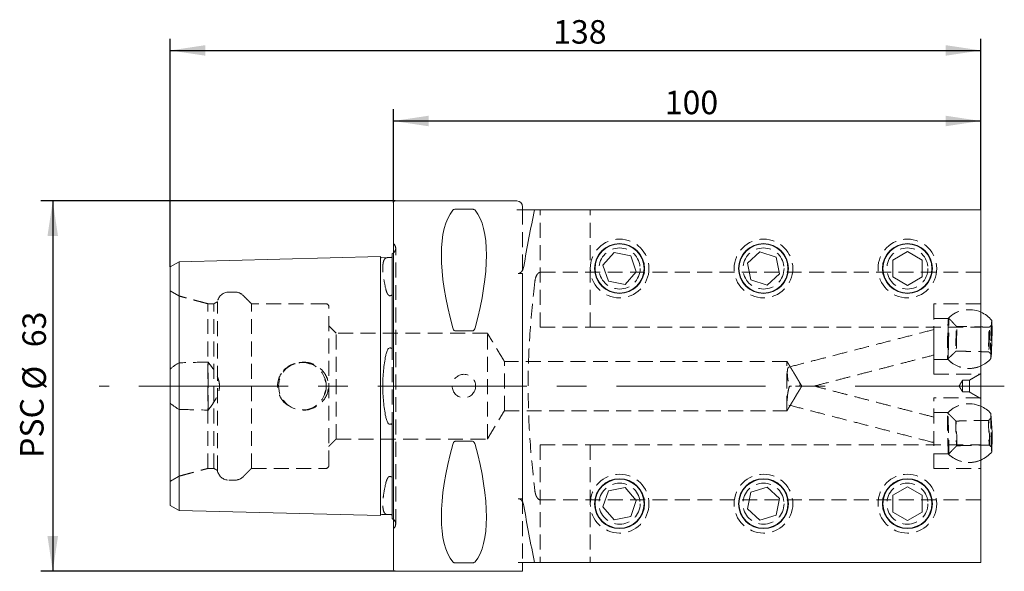
# Model space of a CAD drawing. Units: millimetres. Extents: x 14 to 224, y 11 to 174.
# Drawn here: x 141 to 224, y 123 to 169 of the extents above; entities that cross this region are included whole.
import ezdxf

# ---------------------------------------------------------------- set-up
doc = ezdxf.new("R2010")
doc.units = ezdxf.units.MM
doc.linetypes.add('CENTERX2', pattern=[20.32, 12.7, -2.54, 2.54, -2.54])
doc.linetypes.add('HIDDEN', pattern=[1.905, 1.27, -0.635])
doc.layers.add('VERMASSUNG', color=7, linetype='Continuous')
doc.styles.add('SLDTEXTSTYLE0', font='TXT', dxfattribs={"width": 0.7})
doc.dimstyles.new('SLDDIMSTYLE0', dxfattribs={"dimtxt": 2, "dimasz": 3, "dimexe": 0, "dimexo": 0.0625, "dimgap": 0.5, "dimtad": 1, "dimlfac": 2, "dimrnd": 1e-09, "dimzin": 12, "dimdsep": 46, "dimtxsty": 'SLDTEXTSTYLE0', "dimsah": 1, "dimcen": 0.09, "dimadec": 0, "dimazin": 0, "dimtfac": 1, "dimtdec": 3, "dimtofl": 0, "dimtmove": 0, "dimatfit": 3, "dimfxl": 1, "dimtolj": 1, "dimtzin": 12, "dimarcsym": 0})

# ---------------------------------------------------------------- blocks, each defined once
blk = doc.blocks.new('*D1')
at = {"layer": 'VERMASSUNG'}
for p, q in [((172.412, 153.931), (172.412, 161.875)), ((222.412, 153.331), (222.412, 161.875)), ((172.412, 160.875), (222.412, 160.875))]:
    blk.add_line(p, q, dxfattribs=at)
for points in [[(172.412, 160.875), (175.412, 160.425), (175.412, 161.325)], [(222.412, 160.875), (219.412, 161.325), (219.412, 160.425)]]:
    blk.add_solid(points, dxfattribs=at)
at = {"layer": 'VERMASSUNG', "insert": (195.513, 163.453), "char_height": 2, "attachment_point": 1, "style": 'SLDTEXTSTYLE0'}
blk.add_mtext('100', dxfattribs=at)
blk = doc.blocks.new('*D2')
at = {"layer": 'VERMASSUNG'}
for p, q in [((153.412, 148.478), (153.412, 167.875)), ((222.412, 153.331), (222.412, 167.875)), ((153.412, 166.875), (222.412, 166.875))]:
    blk.add_line(p, q, dxfattribs=at)
for points in [[(153.412, 166.875), (156.412, 166.425), (156.412, 167.325)], [(222.412, 166.875), (219.412, 167.325), (219.412, 166.425)]]:
    blk.add_solid(points, dxfattribs=at)
at = {"layer": 'VERMASSUNG', "insert": (186.013, 169.453), "char_height": 2, "attachment_point": 1, "style": 'SLDTEXTSTYLE0'}
blk.add_mtext('138', dxfattribs=at)
blk = doc.blocks.new('*D3')
at = {"layer": 'VERMASSUNG'}
for p, q in [((172.562, 154.081), (142.412, 154.081)), ((143.412, 154.081), (143.412, 122.581)), ((172.562, 122.581), (142.412, 122.581))]:
    blk.add_line(p, q, dxfattribs=at)
for points in [[(143.412, 154.081), (142.962, 151.081), (143.862, 151.081)], [(143.412, 122.581), (143.862, 125.581), (142.962, 125.581)]]:
    blk.add_solid(points, dxfattribs=at)
at = {"layer": 'VERMASSUNG', "char_height": 2, "attachment_point": 1, "rotation": 90, "style": 'SLDTEXTSTYLE0'}
for s, insert in [('63', (140.834, 141.637)), ('%%c', (140.834, 138.027)), ('PSC ', (140.634, 132.227))]:
    blk.add_mtext(s, dxfattribs=dict(at, insert=insert))

msp = doc.modelspace()

# ---------------------------------------------------------------- linework, layer by layer
at = {"color": 7, "linetype": 'Continuous', "lineweight": 15}
for p, q in [((172.4124, 122.7314), (172.4124, 153.9314)), ((183.4124, 153.5814), (183.4124, 153.3314)), ((177.6763, 153.3657), (179.1485, 153.3657)), ((183.0288, 153.3314), (182.9124, 153.3314)), ((184.4241, 153.3314), (222.4124, 153.3314)), ((222.4124, 153.3314), (222.4124, 123.3314)), ((154.1624, 148.9106), (171.3124, 149.3415)), ((171.3124, 141.574), (171.3124, 149.3415)), ((171.4149, 149.244), (172.0042, 149.2588)), ((172.3124, 149.6014), (172.3124, 141.8424)), ((190.247, 148.6141), (191.1995, 149.6986)), ((192.6149, 149.4159), (191.1995, 149.6986)), ((193.0778, 148.0488), (192.6149, 149.4159)), ((202.5385, 148.7737), (203.6085, 149.7425)), ((204.9824, 149.3002), (203.6085, 149.7425)), ((205.2864, 147.8892), (204.9824, 149.3002)), ((214.9124, 149.0531), (216.1624, 149.7748)), ((217.4124, 149.0531), (216.1624, 149.7748)), ((153.4124, 148.4776), (154.1624, 148.9106)), ((153.4124, 141.1421), (153.4124, 148.4776)), ((154.1624, 141.3586), (154.1624, 148.9106)), ((190.7099, 147.247), (190.247, 148.6141)), ((202.8424, 147.3627), (202.5385, 148.7737)), ((214.9124, 147.6098), (214.9124, 149.0531)), ((217.4124, 147.6098), (217.4124, 149.0531)), ((183.4124, 147.9133), (183.0288, 147.9133)), ((183.4124, 128.7496), (183.4124, 147.9133)), ((193.0778, 148.0488), (192.1253, 146.9643)), ((205.2864, 147.8892), (204.2164, 146.9204)), ((214.9124, 147.6098), (216.1624, 146.8881)), ((217.4124, 147.6098), (216.1624, 146.8881)), ((190.7099, 147.247), (192.1253, 146.9643)), ((202.8424, 147.3627), (204.2164, 146.9204)), ((179.1485, 143.0255), (177.6763, 143.0255)), ((153.4124, 141.1421), (153.4124, 135.5208)), ((154.1624, 141.3586), (154.1624, 135.3043)), ((171.3124, 141.574), (171.3124, 135.0889)), ((153.4124, 128.1853), (153.4124, 135.5208)), ((154.1624, 127.7523), (154.1624, 135.3043)), ((171.3124, 127.3214), (171.3124, 135.0889)), ((172.3124, 134.8205), (172.3124, 127.0615)), ((177.6763, 133.6374), (179.1485, 133.6374)), ((190.7099, 129.4159), (190.247, 128.0488)), ((190.7099, 129.4159), (192.1253, 129.6986)), ((193.0778, 128.6141), (192.1253, 129.6986)), ((202.8424, 129.3002), (202.5385, 127.8892)), ((202.8424, 129.3002), (204.2164, 129.7425)), ((205.2864, 128.7737), (204.2164, 129.7425)), ((214.9124, 129.0531), (216.1624, 129.7748)), ((217.4124, 129.0531), (216.1624, 129.7748)), ((183.0288, 128.7496), (183.4124, 128.7496)), ((193.0778, 128.6141), (192.6149, 127.247)), ((205.2864, 128.7737), (204.9824, 127.3627)), ((214.9124, 129.0531), (214.9124, 127.6098)), ((217.4124, 129.0531), (217.4124, 127.6098)), ((153.4124, 128.1853), (154.1624, 127.7523)), ((154.1624, 127.7523), (171.3124, 127.3214)), ((171.4149, 127.4189), (172.0042, 127.4041)), ((190.247, 128.0488), (191.1995, 126.9643)), ((202.5385, 127.8892), (203.6085, 126.9204)), ((214.9124, 127.6098), (216.1624, 126.8881)), ((217.4124, 127.6098), (216.1624, 126.8881)), ((192.6149, 127.247), (191.1995, 126.9643)), ((204.9824, 127.3627), (203.6085, 126.9204)), ((179.1485, 123.2972), (177.6763, 123.2972)), ((183.4124, 122.5814), (183.4124, 123.3314)), ((184.4241, 123.3314), (222.4124, 123.3314))]:
    msp.add_line(p, q, dxfattribs=at)
at = {"color": 7, "linetype": 'HIDDEN', "lineweight": 0}
for p, q in [((183.4124, 153.3314), (183.4124, 147.9133)), ((184.9124, 143.3314), (184.9124, 153.3314)), ((189.1624, 143.3314), (189.1624, 153.3314)), ((172.6053, 126.6064), (172.6053, 150.0564)), ((184.9349, 148.0139), (222.4124, 148.0139)), ((154.1775, 130.675), (154.1775, 145.9879)), ((156.6275, 131.3314), (156.6275, 145.3314)), ((157.1275, 131.3314), (157.1275, 145.3314)), ((157.4275, 131.1582), (157.4275, 145.5047)), ((160.3275, 131.3314), (160.3275, 145.3314)), ((166.9124, 131.5814), (166.9124, 145.0814)), ((218.4124, 142.0774), (218.4124, 145.3314)), ((218.4124, 145.3314), (218.4124, 139.3314)), ((184.9124, 143.3314), (189.1624, 143.3314)), ((189.1624, 143.3314), (222.4124, 143.3314)), ((219.6271, 142.1832), (219.6271, 144.0814)), ((167.5374, 133.8314), (167.5374, 142.8314)), ((180.4124, 133.8314), (180.4124, 142.8314)), ((172.3124, 141.8424), (172.3124, 134.8205)), ((218.4124, 139.3314), (218.4124, 142.0774)), ((219.6271, 140.5814), (219.6271, 142.1832)), ((156.6374, 136.2885), (156.6374, 140.3744)), ((181.8545, 136.2314), (181.8545, 140.4314)), ((205.9124, 136.2314), (205.9124, 140.4314)), ((208.2134, 138.3314), (206.1307, 138.3314)), ((220.8628, 137.8314), (220.8628, 138.8314)), ((221.4381, 137.8314), (221.4381, 138.8314)), ((218.4124, 131.3314), (218.4124, 137.3314)), ((218.4124, 131.3314), (218.4124, 137.3314)), ((219.6271, 132.5814), (219.6271, 136.0814)), ((184.9124, 133.3314), (189.1624, 133.3314)), ((184.9124, 133.3314), (184.9124, 123.3314)), ((189.1624, 133.3314), (189.1624, 123.3314)), ((189.1624, 133.3314), (222.4124, 133.3314)), ((183.4124, 128.7496), (183.4124, 123.3314)), ((222.4124, 128.649), (184.9349, 128.649))]:
    msp.add_line(p, q, dxfattribs=at)
at = {"color": 7, "linetype": 'Continuous', "lineweight": 15, "flags": 128}
for points in [[(172.4124, 149.6619), (172.3751, 149.6355), (172.3124, 149.6014)], [(172.3124, 127.0615), (172.3751, 127.0274), (172.4124, 127.001)]]:
    msp.add_lwpolyline(points, dxfattribs=at)
at = {"color": 7, "linetype": 'HIDDEN', "lineweight": 0, "flags": 128}
for points in [[(219.6507, 141.5834), (219.6621, 141.9508), (219.6717, 142.3393), (219.6792, 142.7293), (219.6841, 143.1014), (219.6862, 143.4367), (219.6854, 143.7185), (219.6817, 143.9328), (219.6753, 144.0686), (219.6666, 144.1193), (219.6559, 144.0823), (219.6438, 143.9594), (219.6309, 143.7568), (219.6179, 143.4847), (219.6054, 143.1566), (219.594, 142.7891), (219.5844, 142.4007), (219.5769, 142.0106), (219.572, 141.6386), (219.5699, 141.3033), (219.5707, 141.0214), (219.5744, 140.8072), (219.5808, 140.6713), (219.5895, 140.6207), (219.6002, 140.6577), (219.6123, 140.7806), (219.6252, 140.9832), (219.6382, 141.2553), (219.6507, 141.5834)], [(220.3412, 141.8829), (220.3498, 142.1662), (220.3565, 142.4648), (220.3609, 142.7544), (220.3626, 143.0117), (220.3615, 143.2158), (220.3576, 143.3502), (220.3513, 143.4039), (220.3431, 143.3726), (220.3336, 143.2589), (220.3237, 143.0719), (220.3141, 142.8269), (220.3056, 142.5436), (220.2988, 142.245), (220.2944, 141.9553), (220.2927, 141.698), (220.2939, 141.4939), (220.2977, 141.3596), (220.304, 141.3059), (220.3122, 141.3372), (220.3217, 141.4509), (220.3316, 141.6378), (220.3412, 141.8829)], [(223.1249, 141.8228), (223.1334, 142.1061), (223.1401, 142.4046), (223.1445, 142.6943), (223.1462, 142.9516), (223.1451, 143.1557), (223.1413, 143.29), (223.135, 143.3438), (223.1268, 143.3125), (223.1173, 143.1988), (223.1074, 143.0118), (223.0977, 142.7667), (223.0892, 142.4834), (223.0825, 142.1849), (223.0781, 141.8952), (223.0764, 141.6379), (223.0775, 141.4338), (223.0814, 141.2995), (223.0877, 141.2458), (223.0959, 141.277), (223.1053, 141.3908), (223.1153, 141.5777), (223.1249, 141.8228)], [(223.3274, 141.7286), (223.3367, 142.0366), (223.3444, 142.362), (223.3497, 142.6824), (223.3525, 142.9762), (223.3524, 143.2232), (223.3495, 143.4067), (223.344, 143.5141), (223.3363, 143.5381), (223.3269, 143.4771), (223.3164, 143.3352), (223.3055, 143.1221), (223.295, 142.8523), (223.2857, 142.5443), (223.278, 142.2189), (223.2727, 141.8984), (223.2699, 141.6047), (223.27, 141.3576), (223.2729, 141.1742), (223.2784, 141.0668), (223.2861, 141.0428), (223.2955, 141.1038), (223.306, 141.2457), (223.3169, 141.4588), (223.3274, 141.7286)], [(219.6507, 132.644), (219.6621, 132.5541), (219.6717, 132.5514), (219.6792, 132.6358), (219.6841, 132.8033), (219.6862, 133.0454), (219.6854, 133.35), (219.6817, 133.7018), (219.6753, 134.0831), (219.6666, 134.4749), (219.6559, 134.8574), (219.6438, 135.2116), (219.6309, 135.5196), (219.6179, 135.766), (219.6054, 135.9385), (219.594, 136.0284), (219.5844, 136.0311), (219.5769, 135.9467), (219.572, 135.7792), (219.5699, 135.5371), (219.5707, 135.2325), (219.5744, 134.8807), (219.5808, 134.4994), (219.5895, 134.1076), (219.6002, 133.7251), (219.6123, 133.3709), (219.6252, 133.0629), (219.6382, 132.8165), (219.6507, 132.644)], [(223.2758, 135.9982), (223.2744, 135.9988), (223.2663, 135.953), (223.2605, 135.822), (223.2575, 135.6131), (223.2574, 135.3373), (223.2602, 135.0096), (223.2658, 134.6477), (223.2738, 134.271), (223.2838, 133.8999), (223.2953, 133.5543), (223.3076, 133.253), (223.3202, 133.0121), (223.3322, 132.8446)], [(220.3412, 133.3187), (220.3498, 133.259), (220.3565, 133.2843), (220.3609, 133.3925), (220.3626, 133.5747), (220.3615, 133.8163), (220.3576, 134.0976), (220.3513, 134.3959), (220.3431, 134.6869), (220.3336, 134.9472), (220.3237, 135.1557), (220.3141, 135.2954), (220.3056, 135.355), (220.2988, 135.3297), (220.2944, 135.2215), (220.2927, 135.0393), (220.2939, 134.7978), (220.2977, 134.5164), (220.304, 134.2182), (220.3122, 133.9271), (220.3217, 133.6668), (220.3316, 133.4583), (220.3412, 133.3187)], [(223.1249, 133.3814), (223.1334, 133.3218), (223.1401, 133.347), (223.1445, 133.4552), (223.1462, 133.6374), (223.1451, 133.879), (223.1413, 134.1603), (223.135, 134.4586), (223.1268, 134.7497), (223.1173, 135.01), (223.1074, 135.2184), (223.0977, 135.3581), (223.0892, 135.4177), (223.0825, 135.3924), (223.0781, 135.2843), (223.0764, 135.102), (223.0775, 134.8605), (223.0814, 134.5792), (223.0877, 134.2809), (223.0959, 133.9898), (223.1053, 133.7295), (223.1153, 133.521), (223.1249, 133.3814)], [(223.3274, 133.1976), (223.3367, 133.1287), (223.3444, 133.1447), (223.3497, 133.2445), (223.3525, 133.4213), (223.3524, 133.663), (223.3495, 133.9532), (223.344, 134.272), (223.3363, 134.5979), (223.3269, 134.9085), (223.3164, 135.1827), (223.3055, 135.4018), (223.295, 135.5508), (223.2857, 135.6197), (223.278, 135.6037), (223.2727, 135.5039), (223.2699, 135.3272), (223.27, 135.0855), (223.2729, 134.7953), (223.2784, 134.4764), (223.2861, 134.1506), (223.2955, 133.84), (223.306, 133.5658), (223.3169, 133.3467), (223.3274, 133.1976)], [(223.3322, 132.8446), (223.3431, 132.7596), (223.3489, 132.7503)]]:
    msp.add_lwpolyline(points, dxfattribs=at)
at = {"color": 7, "linetype": 'HIDDEN', "lineweight": 0}
for centre, radius in [((191.6624, 148.3314), 2.5), ((191.6624, 148.3314), 1.75), ((203.9124, 148.3314), 2.5), ((203.9124, 148.3314), 1.75), ((216.1624, 148.3314), 2.5), ((216.1624, 148.3314), 1.75), ((164.6624, 138.3314), 2.025), ((178.4124, 138.3314), 1), ((191.6624, 128.3314), 2.5), ((203.9124, 128.3314), 2.5), ((216.1624, 128.3314), 2.5), ((191.6624, 128.3314), 1.75), ((203.9124, 128.3314), 1.75), ((216.1624, 128.3314), 1.75)]:
    msp.add_circle(centre, radius, dxfattribs=at)
at = {"color": 7, "linetype": 'Continuous', "lineweight": 15}
for centre, radius in [((191.6624, 148.3314), 2.125), ((191.6624, 148.3314), 2.086), ((203.9124, 148.3314), 2.125), ((203.9124, 148.3314), 2.086), ((216.1624, 148.3314), 2.125), ((216.1624, 148.3314), 2.086), ((191.6624, 128.3314), 2.125), ((191.6624, 128.3314), 2.086), ((203.9124, 128.3314), 2.125), ((203.9124, 128.3314), 2.086), ((216.1624, 128.3314), 2.125), ((216.1624, 128.3314), 2.086)]:
    msp.add_circle(centre, radius, dxfattribs=at)
for centre, radius, start, end in [((172.5624, 153.9314), 0.15, 90, 180), ((182.9124, 153.5814), 0.5, 0, 90), ((171.4124, 149.344), 0.1, 181.439167, 271.439167), ((221.4124, 142.3314), 2.5, 39.282791, 66.421822), ((198.8143, 142.8963), 24.5543, 356.880266, 2.376151), ((215.5303, 141.5907), 7.802, 353.197081, 359.774574), ((221.4124, 142.3314), 2.5, 293.578178, 318.242611), ((221.4124, 134.3314), 2.5, 41.812028, 66.421822), ((198.1717, 133.8079), 25.1995, 357.59477, 4.98635), ((221.4124, 134.3314), 2.5, 293.578178, 320.769097), ((171.4124, 127.3189), 0.1, 88.560833, 178.560833), ((172.5624, 122.7314), 0.15, 180, 270)]:
    msp.add_arc(centre, radius, start, end, dxfattribs=at)
at = {"color": 7, "linetype": 'HIDDEN', "lineweight": 0}
for centre, radius, start, end in [((172.1053, 150.0564), 0.5, 351.808725, 45), ((172.1053, 150.0564), 0.5, 307.894799, 351.808725), ((158.4124, 145.3314), 1, 90, 170.025778), ((158.9133, 145.3314), 1, 45, 90), ((166.6624, 145.0814), 0.25, 0, 90), ((221.4124, 142.3314), 2.5, 66.421822, 135.572996), ((221.4124, 142.3314), 2.5, 66.421822, 134.354467), ((245.6436, 141.8081), 22.3954, 174.603519, 182.921886), ((221.4124, 142.3314), 2.5, 223.170934, 268.762701), ((221.4124, 142.3314), 2.5, 224.427004, 270), ((221.4124, 142.3314), 2.5, 268.762701, 293.578178), ((221.4124, 142.3314), 2.5, 270, 293.578178), ((221.4124, 134.3314), 2.5, 66.421822, 136.881129), ((221.4124, 134.3314), 2.5, 66.421822, 135.572996), ((221.4124, 134.3314), 2.5, 224.427004, 270), ((221.4124, 134.3314), 2.5, 225.699996, 271.290563), ((221.4124, 134.3314), 2.5, 270, 293.578178), ((221.4124, 134.3314), 2.5, 271.290563, 293.578178), ((158.4124, 131.3314), 1, 189.974222, 270), ((166.6624, 131.5814), 0.25, 270, 0), ((158.9133, 131.3314), 1, 270, 315), ((172.1053, 126.6064), 0.5, 0, 52.105201), ((172.1053, 126.6064), 0.5, 315, 0)]:
    msp.add_arc(centre, radius, start, end, dxfattribs=at)
at = {"color": 7, "linetype": 'Continuous', "lineweight": 15}
for centre, major_axis, start_param, end_param in [((185.586, 138.3314), (-7.3768, 15.5466), 0.1591422, 1.0899036), ((171.2388, 138.3314), (7.3768, 15.5466), 5.1932817, 6.1240431), ((185.586, 138.3314), (7.3768, 15.5466), 2.0516891, 2.9824505), ((171.2388, 138.3314), (-7.3768, 15.5466), 3.3007349, 4.2314962)]:
    msp.add_ellipse(centre, major_axis=major_axis, ratio=0.3419987, start_param=start_param, end_param=end_param, dxfattribs=at)
for points, degree in [([(182.9124, 154.0814), (172.5624, 154.0814)], 1), ([(184.4241, 153.3314), (184.0943, 151.7293), (183.7845, 150.1235), (183.5117, 148.511)], 3), ([(183.5117, 153.3314), (183.729, 153.3314), (184.0491, 153.3314), (184.4241, 153.3314)], 3), ([(183.5117, 128.1519), (183.7846, 126.5391), (184.0943, 124.9334), (184.4241, 123.3314)], 3), ([(184.4241, 123.3314), (184.0488, 123.3314), (183.7287, 123.3314), (183.5117, 123.3314)], 3), ([(172.5624, 122.5814), (183.4124, 122.5814)], 1)]:
    msp.add_open_spline(points, degree=degree, dxfattribs=at)
for points, knots in [([(177.4598, 153.2818), (177.4752, 153.3005), (177.4966, 153.3188), (177.5463, 153.3427), (177.5662, 153.3501), (177.6152, 153.3617), (177.645, 153.3657), (177.6763, 153.3657)], [0, 0, 0, 0, 0.5, 0.5, 0.75, 0.75, 1, 1, 1, 1]), ([(179.1485, 153.3657), (179.1801, 153.3657), (179.2097, 153.3617), (179.2589, 153.3501), (179.2784, 153.3427), (179.3284, 153.3187), (179.3496, 153.3006), (179.365, 153.2818)], [0, 0, 0, 0, 0.25, 0.25, 0.5, 0.5, 1, 1, 1, 1]), ([(183.0288, 153.3314), (183.0828, 153.3314), (183.1317, 153.3314), (183.2087, 153.3314), (183.2394, 153.3314), (183.3196, 153.3314), (183.3576, 153.3314), (183.4218, 153.3314), (183.4467, 153.3314), (183.4865, 153.3314), (183.5014, 153.3314), (183.5117, 153.3314)], [0, 0, 0, 0, 0.125, 0.125, 0.25, 0.25, 0.5, 0.5, 0.75, 0.75, 1, 1, 1, 1]), ([(172.2149, 149.2641), (172.1998, 149.2637), (172.1832, 149.2633), (172.1466, 149.2623), (172.1265, 149.2618), (172.0676, 149.2604), (172.0324, 149.2596), (172.0042, 149.2588)], [0, 0, 0, 0, 0.25, 0.25, 0.5, 0.5, 1, 1, 1, 1]), ([(172.3124, 149.3612), (172.3124, 149.3489), (172.3103, 149.3351), (172.2972, 149.3099), (172.2915, 149.3008), (172.2744, 149.2852), (172.2672, 149.2794), (172.2494, 149.271), (172.2419, 149.2683), (172.2274, 149.265), (172.2207, 149.2643), (172.2149, 149.2641)], [0, 0, 0, 0, 0.5, 0.5, 0.75, 0.75, 0.875, 0.875, 0.9375, 0.9375, 1, 1, 1, 1]), ([(183.5117, 148.511), (183.5001, 148.4426), (183.4829, 148.3762), (183.4356, 148.2479), (183.4052, 148.1852), (183.3278, 148.0702), (183.2805, 148.0176), (183.167, 147.9389), (183.0989, 147.9133), (183.0288, 147.9133)], [0, 0, 0, 0, 0.25, 0.25, 0.5, 0.5, 0.75, 0.75, 1, 1, 1, 1]), ([(177.6763, 143.0255), (177.6448, 143.0255), (177.6152, 143.0382), (177.5659, 143.0752), (177.5464, 143.0985), (177.4965, 143.1736), (177.4753, 143.2294), (177.4598, 143.2861)], [0, 0, 0, 0, 0.25, 0.25, 0.5, 0.5, 1, 1, 1, 1]), ([(179.365, 143.2861), (179.3497, 143.2299), (179.3283, 143.1735), (179.2786, 143.0987), (179.2587, 143.0751), (179.2097, 143.0382), (179.1799, 143.0255), (179.1485, 143.0255)], [0, 0, 0, 0, 0.5, 0.5, 0.75, 0.75, 1, 1, 1, 1]), ([(172.2149, 141.5477), (172.2207, 141.5435), (172.2274, 141.5402), (172.2421, 141.5395), (172.2495, 141.5424), (172.2674, 141.5567), (172.2745, 141.5707), (172.2918, 141.6126), (172.2973, 141.6415), (172.3104, 141.7283), (172.3124, 141.7858), (172.3124, 141.8424)], [0, 0, 0, 0, 0.0625, 0.0625, 0.125, 0.125, 0.25, 0.25, 0.5, 0.5, 1, 1, 1, 1]), ([(171.7518, 140.9245), (171.6711, 140.5183), (171.6109, 140.0983), (171.5497, 139.4476), (171.5342, 139.2273), (171.5134, 138.7794), (171.5083, 138.5561), (171.5082, 137.8884), (171.5283, 137.4462), (171.6104, 136.5675), (171.6711, 136.1446), (171.7518, 135.7384)], [0, 0, 0, 0, 0.25, 0.25, 0.375, 0.375, 0.5, 0.5, 0.75, 0.75, 1, 1, 1, 1]), ([(172.0042, 141.5327), (171.9599, 141.4941), (171.9299, 141.4474), (171.877, 141.3494), (171.8557, 141.2982), (171.8001, 141.1426), (171.7737, 141.0349), (171.7518, 140.9245)], [0, 0, 0, 0, 0.25, 0.25, 0.5, 0.5, 1, 1, 1, 1]), ([(172.0042, 141.5327), (172.0323, 141.5573), (172.0675, 141.5783), (172.1265, 141.5837), (172.1466, 141.581), (172.1835, 141.5682), (172.1998, 141.5588), (172.2149, 141.5477)], [0, 0, 0, 0, 0.5, 0.5, 0.75, 0.75, 1, 1, 1, 1]), ([(171.7518, 135.7384), (171.7736, 135.6281), (171.8001, 135.5204), (171.8559, 135.3642), (171.8772, 135.3131), (171.9297, 135.2159), (171.9604, 135.1684), (172.0042, 135.1302)], [0, 0, 0, 0, 0.5, 0.5, 0.75, 0.75, 1, 1, 1, 1]), ([(172.2149, 135.1151), (172.1998, 135.1041), (172.1831, 135.0945), (172.1466, 135.0819), (172.1264, 135.0792), (172.0676, 135.0846), (172.0323, 135.1056), (172.0042, 135.1302)], [0, 0, 0, 0, 0.25, 0.25, 0.5, 0.5, 1, 1, 1, 1]), ([(172.3124, 134.8205), (172.3124, 134.8773), (172.3103, 134.9345), (172.2974, 135.021), (172.2916, 135.0506), (172.2745, 135.0922), (172.2675, 135.1062), (172.2495, 135.1206), (172.2421, 135.1234), (172.2274, 135.1227), (172.2207, 135.1194), (172.2149, 135.1151)], [0, 0, 0, 0, 0.5, 0.5, 0.75, 0.75, 0.875, 0.875, 0.9375, 0.9375, 1, 1, 1, 1]), ([(177.4598, 133.3768), (177.4754, 133.4338), (177.4965, 133.4894), (177.5465, 133.5644), (177.5663, 133.5879), (177.6148, 133.6244), (177.6448, 133.6374), (177.6763, 133.6374)], [0, 0, 0, 0, 0.5, 0.5, 0.75, 0.75, 1, 1, 1, 1]), ([(179.1485, 133.6374), (179.1801, 133.6374), (179.2096, 133.6247), (179.2589, 133.5877), (179.2784, 133.5644), (179.3283, 133.4894), (179.3495, 133.4338), (179.365, 133.3768)], [0, 0, 0, 0, 0.25, 0.25, 0.5, 0.5, 1, 1, 1, 1]), ([(183.0288, 128.7496), (183.0989, 128.7496), (183.166, 128.7245), (183.28, 128.6458), (183.327, 128.5936), (183.4435, 128.4213), (183.4886, 128.2887), (183.5117, 128.1519)], [0, 0, 0, 0, 0.25, 0.25, 0.5, 0.5, 1, 1, 1, 1]), ([(172.0042, 127.4041), (172.0324, 127.4033), (172.0669, 127.4026), (172.1263, 127.4011), (172.1464, 127.4006), (172.1831, 127.3996), (172.1998, 127.3992), (172.2149, 127.3988)], [0, 0, 0, 0, 0.5, 0.5, 0.75, 0.75, 1, 1, 1, 1]), ([(172.2149, 127.3988), (172.2207, 127.3986), (172.2274, 127.3979), (172.242, 127.3946), (172.2494, 127.3919), (172.2673, 127.3834), (172.2744, 127.3777), (172.2917, 127.3619), (172.2972, 127.3529), (172.3103, 127.3279), (172.3124, 127.314), (172.3124, 127.3016)], [0, 0, 0, 0, 0.0625, 0.0625, 0.125, 0.125, 0.25, 0.25, 0.5, 0.5, 1, 1, 1, 1]), ([(177.6763, 123.2972), (177.6448, 123.2972), (177.6152, 123.3012), (177.566, 123.3128), (177.5465, 123.3202), (177.4965, 123.3441), (177.4754, 123.3622), (177.4598, 123.3811)], [0, 0, 0, 0, 0.25, 0.25, 0.5, 0.5, 1, 1, 1, 1]), ([(179.365, 123.3811), (179.3495, 123.3622), (179.3283, 123.3441), (179.2784, 123.3202), (179.2585, 123.3127), (179.2101, 123.3012), (179.18, 123.2972), (179.1485, 123.2972)], [0, 0, 0, 0, 0.5, 0.5, 0.75, 0.75, 1, 1, 1, 1]), ([(183.5117, 123.3314), (183.4911, 123.3314), (183.454, 123.3314), (183.3576, 123.3314), (183.3189, 123.3314), (183.2388, 123.3314), (183.208, 123.3314), (183.1503, 123.3314), (183.1289, 123.3314), (183.082, 123.3314), (183.0557, 123.3314), (183.0288, 123.3314)], [0, 0, 0, 0, 0.5, 0.5, 0.75, 0.75, 0.875, 0.875, 0.9375, 0.9375, 1, 1, 1, 1])]:
    msp.add_open_spline(points, degree=3, knots=knots, dxfattribs=at)
at = {"color": 7, "linetype": 'HIDDEN', "lineweight": 0}
for points, degree in [([(172.4589, 150.41), (172.4124, 150.4564)], 1), ([(154.1775, 145.9879), (153.4124, 146.4297)], 1), ([(156.6275, 145.3314), (154.1775, 145.9879)], 1), ([(158.9133, 146.3314), (158.4124, 146.3314)], 1), ([(160.3275, 145.3314), (159.6204, 146.0386)], 1), ([(157.1275, 145.3314), (156.6275, 145.3314)], 1), ([(157.4275, 145.5047), (157.1275, 145.3314)], 1), ([(166.6624, 145.3314), (160.3275, 145.3314)], 1), ([(222.4124, 145.3314), (218.4124, 145.3314)], 1), ([(222.4124, 145.3314), (218.4124, 145.3314)], 1), ([(167.5374, 142.8314), (166.9124, 143.4564)], 1), ([(219.6271, 144.0814), (218.4124, 144.0814)], 1), ([(220.351, 143.4043), (219.667, 144.119)], 1), ([(223.134, 143.3445), (220.3503, 143.4046)], 1), ([(223.3374, 143.5398), (223.1333, 143.3442)], 1), ([(180.4124, 142.8314), (167.5374, 142.8314)], 1), ([(181.8545, 140.4314), (180.4124, 142.8314)], 1), ([(218.4124, 143.1387), (206.0652, 139.9449)], 1), ([(208.2134, 138.3314), (218.4124, 140.9695)], 1), ([(219.5914, 140.6209), (220.3057, 141.3054)], 1), ([(220.305, 141.3051), (223.0886, 141.245)], 1), ([(223.088, 141.2454), (223.2834, 141.0411)], 1), ([(154.1624, 140.3141), (153.8987, 140.1624), (153.6458, 139.9901), (153.4124, 139.7824)], 3), ([(156.6374, 140.3744), (155.8124, 140.3548), (154.9874, 140.3347), (154.1624, 140.3141)], 3), ([(205.9124, 140.4314), (181.8545, 140.4314)], 1), ([(206.5105, 139.4361), (205.9124, 140.4314)], 1), ([(218.4124, 140.5814), (219.6271, 140.5814)], 1), ([(218.4124, 139.3314), (222.4124, 139.3314)], 1), ([(218.4124, 139.3314), (222.4124, 139.3314)], 1), ([(222.4124, 139.3939), (221.4381, 138.8314)], 1), ([(166.5766, 138.9127), (166.6624, 138.6487)], 1), ([(206.5235, 137.2485), (207.1742, 138.3314)], 1), ([(207.1742, 138.3314), (206.8819, 138.8179)], 1), ([(218.4124, 135.6934), (208.2134, 138.3314)], 1), ([(220.8628, 138.8314), (220.5624, 138.3314)], 1), ([(220.5624, 138.3314), (220.8628, 137.8314)], 1), ([(221.4381, 138.8314), (220.8628, 138.8314)], 1), ([(166.6624, 138.0142), (166.5416, 137.6545)], 1), ([(220.8628, 137.8314), (221.4381, 137.8314)], 1), ([(221.4381, 137.8314), (222.4124, 137.2689)], 1), ([(153.4124, 136.8805), (153.6458, 136.6728), (153.8987, 136.5005), (154.1624, 136.3488)], 3), ([(205.9124, 136.2314), (206.5235, 137.2485)], 1), ([(206.0654, 136.7179), (218.4124, 133.5242)], 1), ([(222.4124, 137.3314), (218.4124, 137.3314)], 1), ([(222.4124, 137.3314), (218.4124, 137.3314)], 1), ([(154.1624, 136.3488), (154.9874, 136.3282), (155.8124, 136.3081), (156.6374, 136.2885)], 3), ([(180.4124, 133.8314), (181.8545, 136.2314)], 1), ([(181.8545, 136.2314), (205.9124, 136.2314)], 1), ([(219.6271, 136.0814), (218.4124, 136.0814)], 1), ([(220.3047, 135.3564), (219.5897, 136.0403)], 1), ([(223.0877, 135.4195), (220.304, 135.3567)], 1), ([(223.2823, 135.6235), (223.087, 135.4191)], 1), ([(166.9124, 133.2064), (167.5374, 133.8314)], 1), ([(167.5374, 133.8314), (180.4124, 133.8314)], 1), ([(220.3513, 133.2573), (223.135, 133.32)], 1), ([(223.1343, 133.3203), (223.3386, 133.1249)], 1), ([(218.4124, 132.5814), (219.6271, 132.5814)], 1), ([(219.6685, 132.5422), (220.3519, 133.2576)], 1), ([(154.1775, 130.675), (156.6275, 131.3314)], 1), ([(156.6275, 131.3314), (157.1275, 131.3314)], 1), ([(157.1275, 131.3314), (157.4275, 131.1582)], 1), ([(159.6204, 130.6243), (160.3275, 131.3314)], 1), ([(160.3275, 131.3314), (166.6624, 131.3314)], 1), ([(218.4124, 131.3314), (222.4124, 131.3314)], 1), ([(218.4124, 131.3314), (222.4124, 131.3314)], 1), ([(153.4124, 130.2332), (154.1775, 130.675)], 1), ([(158.4124, 130.3314), (158.9133, 130.3314)], 1), ([(172.4124, 126.2064), (172.4589, 126.2529)], 1)]:
    msp.add_open_spline(points, degree=degree, dxfattribs=at)
for points, knots in [([(171.7518, 149.2165), (171.6711, 149.1675), (171.6109, 149.0741), (171.5497, 148.8676), (171.5342, 148.7876), (171.5134, 148.6042), (171.5083, 148.5025), (171.5082, 148.1689), (171.5283, 147.9085), (171.6104, 147.3098), (171.6711, 146.9807), (171.7518, 146.6234)], [0, 0, 0, 0, 0.25, 0.25, 0.375, 0.375, 0.5, 0.5, 0.75, 0.75, 1, 1, 1, 1]), ([(172.0042, 149.2588), (171.9598, 149.2577), (171.9299, 149.2565), (171.877, 149.2525), (171.8557, 149.2499), (171.8001, 149.2397), (171.7737, 149.2298), (171.7518, 149.2165)], [0, 0, 0, 0, 0.25, 0.25, 0.5, 0.5, 1, 1, 1, 1]), ([(184.4519, 147.2232), (184.4717, 147.3864), (184.5087, 147.551), (184.6128, 147.7757), (184.6564, 147.8485), (184.7446, 147.9384), (184.7771, 147.9643), (184.8516, 148.0026), (184.8929, 148.0139), (184.9349, 148.0139)], [0, 0, 0, 0, 0.5, 0.5, 0.75, 0.75, 0.875, 0.875, 1, 1, 1, 1]), ([(184.4519, 147.2232), (184.2722, 145.7424), (184.1283, 144.2613), (183.9327, 141.2987), (183.8814, 139.817), (183.8812, 136.8531), (183.9323, 135.3708), (184.1279, 132.4056), (184.2719, 130.9228), (184.4519, 129.4397)], [0, 0, 0, 0, 0.25, 0.25, 0.5, 0.5, 0.75, 0.75, 1, 1, 1, 1]), ([(171.7518, 146.6234), (171.7736, 146.5265), (171.8001, 146.4285), (171.8559, 146.2825), (171.8772, 146.2341), (171.9298, 146.1407), (171.9606, 146.0946), (172.0042, 146.0576)], [0, 0, 0, 0, 0.5, 0.5, 0.75, 0.75, 1, 1, 1, 1]), ([(172.0042, 146.0576), (172.0324, 146.0337), (172.0674, 146.0135), (172.1265, 146.0095), (172.1466, 146.0128), (172.1834, 146.0265), (172.1998, 146.0364), (172.2149, 146.0478)], [0, 0, 0, 0, 0.5, 0.5, 0.75, 0.75, 1, 1, 1, 1]), ([(172.2149, 146.0478), (172.2184, 146.0503), (172.2247, 146.0547), (172.2357, 146.059), (172.2459, 146.0602), (172.2564, 146.0585), (172.2696, 146.0516), (172.2925, 146.0231), (172.3049, 145.9775), (172.3068, 145.9358), (172.3075, 145.9207)], [0, 0, 0, 0, 0.0498576, 0.0906523, 0.131726, 0.1675705, 0.2285349, 0.3491821, 0.7653152, 1, 1, 1, 1]), ([(156.6374, 136.2885), (156.7563, 136.438), (156.8714, 136.5901), (157.0887, 136.903), (157.1912, 137.0636), (157.3738, 137.3996), (157.4547, 137.5772), (157.5406, 137.8524), (157.5634, 137.9456), (157.5946, 138.1356), (157.603, 138.2335), (157.6032, 138.5227), (157.571, 138.7117), (157.4561, 139.0826), (157.3768, 139.257), (157.1947, 139.5935), (157.0913, 139.756), (156.8724, 140.0715), (156.7567, 140.2244), (156.6374, 140.3744)], [0, 0, 0, 0, 0.125, 0.125, 0.25, 0.25, 0.375, 0.375, 0.4375, 0.4375, 0.5, 0.5, 0.625, 0.625, 0.75, 0.75, 0.875, 0.875, 1, 1, 1, 1]), ([(163.068, 139.6545), (163.2176, 139.798), (163.4981, 140.0672), (163.8675, 140.1866), (164.0398, 140.2423)], [0, 0, 0, 0, 0.5334121, 1, 1, 1, 1]), ([(164.3565, 140.3144), (164.536, 140.3399), (164.8657, 140.3867), (165.1766, 140.2744), (165.3182, 140.2233)], [0, 0, 0, 0, 0.5444065, 1, 1, 1, 1]), ([(164.4055, 140.3211), (164.5891, 140.3427), (165.0282, 140.3942), (165.7107, 140.1822), (166.3386, 139.7472), (166.7586, 139.1334), (166.9232, 138.4519), (166.8462, 137.7907), (166.5624, 137.2019), (166.0931, 136.7121), (165.464, 136.3939), (164.9274, 136.2563), (164.6375, 136.3105), (164.5932, 136.3188)], [0, 0, 0, 0, 0.078361, 0.1875061, 0.29636641, 0.40108336, 0.49846265, 0.58968913, 0.67977942, 0.77379268, 0.87435738, 0.98080225, 1, 1, 1, 1]), ([(163.516, 136.6708), (163.4424, 136.7078), (163.1477, 136.8559), (162.7922, 137.3222), (162.5357, 137.9789), (162.5387, 138.6571), (162.733, 139.2322), (162.9668, 139.5269), (163.068, 139.6545)], [0, 0, 0, 0, 0.0710143, 0.2845447, 0.4859797, 0.6752849, 0.8594838, 1, 1, 1, 1]), ([(206.9981, 138.3314), (207.014, 138.3701), (207.0253, 138.4111), (207.0294, 138.4939), (207.0221, 138.534), (206.9951, 138.6137), (206.976, 138.6526), (206.9342, 138.7303), (206.9112, 138.7692), (206.8393, 138.8889), (206.7884, 138.9711), (206.6872, 139.1387), (206.6359, 139.2251), (206.538, 139.3901), (206.4898, 139.4714), (206.3991, 139.6185), (206.3558, 139.6855), (206.275, 139.7988), (206.2381, 139.8446), (206.1685, 139.9133), (206.1373, 139.9348), (206.0809, 139.9517), (206.0559, 139.9466), (206.0131, 139.9101), (205.995, 139.8781), (205.9665, 139.7904), (205.9558, 139.7335), (205.9423, 139.6005), (205.9394, 139.5236), (205.9414, 139.3551), (205.9461, 139.2652), (205.9636, 139.074), (205.9759, 138.9773), (206.0082, 138.7818), (206.028, 138.6848), (206.0742, 138.5001), (206.1011, 138.4112), (206.1307, 138.3314)], [0, 0, 0, 0, 0.03125, 0.03125, 0.0625, 0.0625, 0.09375, 0.09375, 0.125, 0.125, 0.1875, 0.1875, 0.25, 0.25, 0.3125, 0.3125, 0.375, 0.375, 0.4375, 0.4375, 0.5, 0.5, 0.5625, 0.5625, 0.625, 0.625, 0.6875, 0.6875, 0.75, 0.75, 0.8125, 0.8125, 0.875, 0.875, 0.9375, 0.9375, 1, 1, 1, 1]), ([(206.1307, 138.3314), (206.101, 138.2515), (206.0743, 138.1629), (206.0282, 137.9789), (206.0082, 137.881), (205.9762, 137.6871), (205.9636, 137.5884), (205.9463, 137.3996), (205.9414, 137.3089), (205.9394, 137.14), (205.9422, 137.0642), (205.9557, 136.9301), (205.9662, 136.874), (205.9946, 136.7856), (206.0126, 136.7536), (206.0551, 136.7166), (206.0802, 136.7113), (206.1361, 136.7274), (206.1677, 136.749), (206.2364, 136.8165), (206.2738, 136.8624), (206.3546, 136.9756), (206.397, 137.0412), (206.4886, 137.1895), (206.5359, 137.2692), (206.6347, 137.4358), (206.6856, 137.5216), (206.7872, 137.6899), (206.8387, 137.7731), (206.9103, 137.8922), (206.9334, 137.9312), (206.9757, 138.0096), (206.9947, 138.0483), (207.0219, 138.1278), (207.0294, 138.1691), (207.0254, 138.2512), (207.0142, 138.2925), (206.9981, 138.3314)], [0, 0, 0, 0, 0.0625, 0.0625, 0.125, 0.125, 0.1875, 0.1875, 0.25, 0.25, 0.3125, 0.3125, 0.375, 0.375, 0.4375, 0.4375, 0.5, 0.5, 0.5625, 0.5625, 0.625, 0.625, 0.6875, 0.6875, 0.75, 0.75, 0.8125, 0.8125, 0.875, 0.875, 0.90625, 0.90625, 0.9375, 0.9375, 0.96875, 0.96875, 1, 1, 1, 1]), ([(171.7518, 130.0395), (171.6711, 129.6823), (171.6109, 129.3556), (171.5497, 128.9115), (171.5342, 128.7712), (171.5134, 128.5066), (171.5083, 128.385), (171.5082, 128.051), (171.5283, 127.8691), (171.6104, 127.5892), (171.6711, 127.4954), (171.7518, 127.4464)], [0, 0, 0, 0, 0.25, 0.25, 0.375, 0.375, 0.5, 0.5, 0.75, 0.75, 1, 1, 1, 1]), ([(172.0042, 130.6053), (171.9601, 130.5679), (171.9299, 130.5225), (171.8768, 130.428), (171.8557, 130.3797), (171.8001, 130.2344), (171.7737, 130.1365), (171.7518, 130.0395)], [0, 0, 0, 0, 0.25, 0.25, 0.5, 0.5, 1, 1, 1, 1]), ([(172.2149, 130.6151), (172.1998, 130.6265), (172.1832, 130.6365), (172.1466, 130.6501), (172.1265, 130.6534), (172.0676, 130.6494), (172.0324, 130.6293), (172.0042, 130.6053)], [0, 0, 0, 0, 0.25, 0.25, 0.5, 0.5, 1, 1, 1, 1]), ([(172.304, 130.74), (172.3032, 130.7106), (172.3021, 130.6717), (172.2845, 130.6308), (172.272, 130.6132), (172.2575, 130.6048), (172.2466, 130.6027), (172.2365, 130.6038), (172.2253, 130.6079), (172.2189, 130.6123), (172.2149, 130.6151)], [0, 0, 0, 0, 0.4620876, 0.6099243, 0.758624, 0.8233989, 0.8646375, 0.90618, 0.9427628, 1, 1, 1, 1]), ([(184.9349, 128.649), (184.8494, 128.649), (184.773, 128.6955), (184.6567, 128.8142), (184.6129, 128.887), (184.5434, 129.037), (184.517, 129.1165), (184.4762, 129.277), (184.4618, 129.358), (184.4519, 129.4397)], [0, 0, 0, 0, 0.25, 0.25, 0.5, 0.5, 0.75, 0.75, 1, 1, 1, 1]), ([(171.7518, 127.4464), (171.7736, 127.4331), (171.8001, 127.4232), (171.8559, 127.413), (171.8771, 127.4104), (171.9296, 127.4064), (171.9604, 127.4052), (172.0042, 127.4041)], [0, 0, 0, 0, 0.5, 0.5, 0.75, 0.75, 1, 1, 1, 1])]:
    msp.add_open_spline(points, degree=3, knots=knots, dxfattribs=at)
at = {"layer": 'VERMASSUNG', "linetype": 'CENTERX2', "lineweight": 0}
msp.add_line((224.4124, 138.3314), (147.3529, 138.3314), dxfattribs=at)

# ---------------------------------------------------------------- dimensions: what is measured, and where the dimension line sits
at = {"layer": 'VERMASSUNG'}
for base, p1, picture, middle in [((222.4124, 166.8751), (153.4124, 148.4776), '*D2', (187.9124, 166.8751)), ((222.4124, 160.8751), (172.4124, 153.9314), '*D1', (197.4124, 160.8751))]:
    dim = msp.add_linear_dim(base=base, p1=p1, p2=(222.4124, 153.3314), dimstyle='SLDDIMSTYLE0', dxfattribs=at)
    dim.commit()
    dim.dimension.update_dxf_attribs({"geometry": picture, "text_midpoint": middle, "dimtype": 160})
dim = msp.add_linear_dim(base=(143.4124, 122.5814), p1=(172.5624, 154.0814), p2=(172.5624, 122.5814), angle=90, text='PSC %%c<>', dimstyle='SLDDIMSTYLE0', dxfattribs=at)
dim.commit()
dim.dimension.update_dxf_attribs({"geometry": '*D3', "text_midpoint": (143.4124, 138.3314), "dimtype": 160})

doc.saveas('drawing.dxf')
